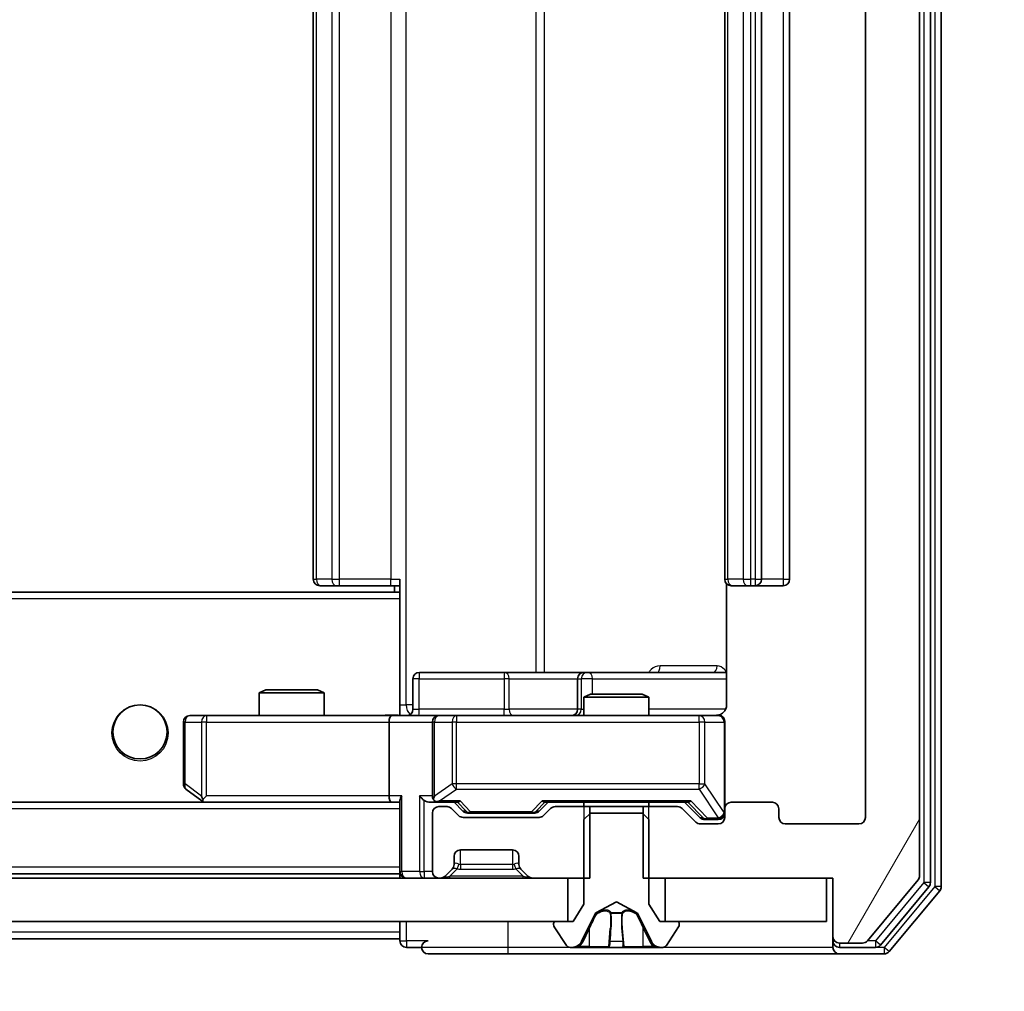
# Model space of a CAD drawing. Units: millimetres. Extents: x 0 to 10421, y 0 to 1967.
# Drawn here: x 3570 to 3615, y 1456 to 1501 of the extents above; entities that cross this region are included whole.
import ezdxf

# ---------------------------------------------------------------- set-up
doc = ezdxf.new("R2010")
doc.units = ezdxf.units.MM
doc.header["$LTSCALE"] = 2.5
doc.layers.get('Defpoints').update_dxf_attribs({"lineweight": 25})
for name, color, linetype, lineweight in [('Dimension (ISO)', 7, 'Continuous', 18), ('Dimension (ISO) @ 1', 7, 'Continuous', 18), ('Hatch (ISO)', 1, 'Continuous', 18), ('Visible (ISO)', 7, 'Continuous', 35), ('Visible Narrow (ISO)', 7, 'Continuous', 25)]:
    doc.layers.add(name, color=color, linetype=linetype, lineweight=lineweight)
doc.styles.add('Note Text (TK)', font='MS PGothic.ttf')
doc.dimstyles.new('Default - Method 1b (TK)', dxfattribs={"dimscale": 2.5, "dimtxt": 2.5, "dimasz": 2.5, "dimexe": 1, "dimexo": 1.5, "dimgap": 1, "dimtad": 1, "dimrnd": 1e-08, "dimdsep": 46, "dimtxsty": 'Note Text (TK)', "dimcen": 0.09, "dimdle": 5, "dimclrd": 100, "dimclre": 100, "dimclrt": 7, "dimadec": 1, "dimazin": 1, "dimtfac": 1, "dimtmove": 0, "dimatfit": 3, "dimfxl": 1, "dimtolj": 1, "dimlwd": -1, "dimlwe": -1, "dimarcsym": 0})

# ---------------------------------------------------------------- blocks, each defined once
blk = doc.blocks.new('*D38')
at = {"layer": 'Defpoints', "color": 0}
for p in [(3185.717, 1463.878), (3608.717, 1463.878), (3608.717, 1379.778)]:
    blk.add_point(p, dxfattribs=at)
at = {"layer": 'Dimension (ISO)', "color": 100}
for p, q in [((3185.717, 1453.378), (3185.717, 1372.778)), ((3608.717, 1453.378), (3608.717, 1372.778)), ((3203.217, 1379.778), (3591.217, 1379.778))]:
    blk.add_line(p, q, dxfattribs=at)
for points in [[(3203.217, 1382.695), (3203.217, 1376.862), (3185.717, 1379.778)], [(3591.217, 1382.695), (3591.217, 1376.862), (3608.717, 1379.778)]]:
    blk.add_solid(points, dxfattribs=at)
at = {"layer": 'Dimension (ISO)', "color": 7, "insert": (3379.22, 1395.528), "char_height": 17.5, "attachment_point": 4, "style": 'Note Text (TK)'}
blk.add_mtext('\\A1;423', dxfattribs=at)
blk = doc.blocks.new('*D32')
at = {"layer": 'Defpoints', "color": 0}
for p in [(3607.217, 1542.078), (3607.217, 1461.078), (3691.217, 1461.078)]:
    blk.add_point(p, dxfattribs=at)
at = {"layer": 'Dimension (ISO)', "color": 100}
for p, q in [((3617.717, 1542.078), (3698.217, 1542.078)), ((3691.217, 1524.578), (3691.217, 1478.578)), ((3617.717, 1461.078), (3698.217, 1461.078))]:
    blk.add_line(p, q, dxfattribs=at)
for points in [[(3688.3, 1524.578), (3694.134, 1524.578), (3691.217, 1542.078)], [(3688.3, 1478.578), (3694.134, 1478.578), (3691.217, 1461.078)]]:
    blk.add_solid(points, dxfattribs=at)
at = {"layer": 'Dimension (ISO)', "color": 7, "insert": (3675.467, 1491.834), "char_height": 17.5, "attachment_point": 4, "rotation": 90, "style": 'Note Text (TK)'}
blk.add_mtext('\\A1;81', dxfattribs=at)

msp = doc.modelspace()

# ---------------------------------------------------------------- hatches: boundary and pattern name
at = {"layer": 'Hatch (ISO)'}
h = msp.add_hatch(dxfattribs=at)
h.set_pattern_fill('ANSI31', color=256, scale=177.8, angle=14.99998, style=0)
h.set_pattern_definition([(60, (886, -56), (-19.24741, 11.1125), [])])
edge = h.paths.add_edge_path()
edge.add_line((3598.4465, 1542.0783), (3598.4465, 1538.7783))
edge.add_line((3598.4465, 1538.7783), (3600.0427, 1538.7783))
edge.add_ellipse((3600.0427, 1539.0783), major_axis=(0.3, 0), ratio=1, start_angle=270, end_angle=315)
edge.add_line((3600.2549, 1538.8662), (3600.8791, 1539.4904))
edge.add_ellipse((3601.0913, 1539.2783), major_axis=(0.2121, 0.2121), ratio=1, start_angle=45, end_angle=90, ccw=False)
edge.add_line((3601.0913, 1539.5783), (3601.917, 1539.5783))
edge.add_ellipse((3601.917, 1539.2783), major_axis=(0.3, 0), ratio=1, start_angle=0, end_angle=90, ccw=False)
edge.add_line((3602.217, 1539.2783), (3602.217, 1538.8783))
edge.add_ellipse((3602.517, 1538.8783), major_axis=(0, -0.3), ratio=1, start_angle=270, end_angle=360)
edge.add_line((3602.517, 1538.5783), (3604.417, 1538.5783))
edge.add_ellipse((3604.417, 1538.8783), major_axis=(0.3, 0), ratio=1, start_angle=270, end_angle=360)
edge.add_line((3604.717, 1538.8783), (3604.717, 1539.2783))
edge.add_ellipse((3605.017, 1539.2783), major_axis=(0, 0.3), ratio=1, start_angle=0, end_angle=90, ccw=False)
edge.add_line((3605.017, 1539.5783), (3608.417, 1539.5783))
edge.add_ellipse((3608.417, 1539.2783), major_axis=(0.3, 0), ratio=1, start_angle=0, end_angle=90, ccw=False)
edge.add_line((3608.717, 1539.2783), (3608.717, 1463.8783))
edge.add_ellipse((3608.417, 1463.8783), major_axis=(0, -0.3), ratio=1, start_angle=0, end_angle=90, ccw=False)
edge.add_line((3608.417, 1463.5783), (3605.017, 1463.5783))
edge.add_ellipse((3605.017, 1463.8783), major_axis=(-0.3, 0), ratio=1, start_angle=0, end_angle=90, ccw=False)
edge.add_line((3604.717, 1463.8783), (3604.717, 1464.2783))
edge.add_ellipse((3604.417, 1464.2783), major_axis=(0, 0.3), ratio=1, start_angle=270, end_angle=360)
edge.add_line((3604.417, 1464.5783), (3602.517, 1464.5783))
edge.add_ellipse((3602.517, 1464.2783), major_axis=(-0.3, 0), ratio=1, start_angle=270, end_angle=360)
edge.add_line((3602.217, 1464.2783), (3602.217, 1463.8783))
edge.add_ellipse((3601.917, 1463.8783), major_axis=(0, -0.3), ratio=1, start_angle=0, end_angle=90, ccw=False)
edge.add_line((3601.917, 1463.5783), (3601.0913, 1463.5783))
edge.add_ellipse((3601.0913, 1463.8783), major_axis=(-0.3, 0), ratio=1, start_angle=45, end_angle=90, ccw=False)
edge.add_line((3600.8791, 1463.6662), (3600.2549, 1464.2904))
edge.add_ellipse((3600.0427, 1464.0783), major_axis=(-0.2121, 0.2121), ratio=1, start_angle=270, end_angle=315)
edge.add_line((3600.0427, 1464.3783), (3598.4465, 1464.3783))
edge.add_line((3598.4465, 1464.3783), (3598.4465, 1461.0783))
edge.add_line((3598.4465, 1461.0783), (3607.217, 1461.0783))
edge.add_line((3607.217, 1461.0783), (3607.217, 1458.3783))
edge.add_ellipse((3607.517, 1458.3783), major_axis=(0, -0.3), ratio=1, start_angle=270, end_angle=360)
edge.add_line((3607.517, 1458.0783), (3608.5765, 1458.0783))
edge.add_ellipse((3608.5765, 1458.3783), major_axis=(0.3, 0), ratio=1, start_angle=270, end_angle=320.19443)
edge.add_line((3608.8069, 1458.1862), (3611.1475, 1460.9948))
edge.add_ellipse((3610.917, 1461.1869), major_axis=(0.1921, 0.2305), ratio=1, start_angle=270, end_angle=309.80557)
edge.add_line((3611.217, 1461.1869), (3611.217, 1541.9697))
edge.add_ellipse((3610.917, 1541.9697), major_axis=(0, 0.3), ratio=1, start_angle=270, end_angle=309.80557)
edge.add_line((3611.1475, 1542.1617), (3608.8069, 1544.9703))
edge.add_ellipse((3608.5765, 1544.7783), major_axis=(-0.1921, 0.2305), ratio=1, start_angle=270, end_angle=320.19443)
edge.add_line((3608.5765, 1545.0783), (3607.517, 1545.0783))
edge.add_ellipse((3607.517, 1544.7783), major_axis=(-0.3, 0), ratio=1, start_angle=270, end_angle=360)
edge.add_line((3607.217, 1544.7783), (3607.217, 1542.0783))
edge.add_line((3607.217, 1542.0783), (3598.4465, 1542.0783))
h = msp.add_hatch(dxfattribs=at)
h.set_pattern_fill('ANSI31', color=256, scale=177.8, style=0)
h.set_pattern_definition([(45, (886, -56), (-15.71545, 15.71545), [])])
h.paths.add_polyline_path([(3594.967, 1459.0783), (3594.967, 1461.0783), (3199.467, 1461.0783), (3199.467, 1459.0783)])

# ---------------------------------------------------------------- linework, layer by layer
at = {"layer": 'Visible (ISO)'}
for p, q in [((3612.217, 1460.6869), (3612.217, 1542.4697)), ((3611.217, 1461.1869), (3611.217, 1541.9697)), ((3611.717, 1460.8679), (3611.717, 1542.2886)), ((3608.717, 1539.2783), (3608.717, 1463.8783)), ((3583.217, 1528.2783), (3583.217, 1474.8783)), ((3602.217, 1528.2783), (3602.217, 1474.8783)), ((3603.917, 1474.8783), (3603.917, 1528.2783)), ((3605.217, 1474.8783), (3605.217, 1528.2783)), ((3587.217, 1474.1924), (3587.217, 1474.8783)), ((3602.3068, 1474.6642), (3602.3068, 1469.0783)), ((3587.217, 1474.2783), (3207.217, 1474.2783)), ((3583.5756, 1474.5783), (3583.517, 1474.5783)), ((3583.5756, 1474.5783), (3584.2827, 1474.5783)), ((3584.4241, 1474.5783), (3584.2827, 1474.5783)), ((3584.4241, 1474.5783), (3586.8028, 1474.5783)), ((3587.217, 1474.5783), (3586.8028, 1474.5783)), ((3586.967, 1474.5783), (3586.967, 1474.2783)), ((3587.217, 1473.9783), (3587.217, 1474.1924)), ((3602.5756, 1474.5783), (3602.517, 1474.5783)), ((3602.5756, 1474.5783), (3603.2827, 1474.5783)), ((3603.4241, 1474.5783), (3603.2827, 1474.5783)), ((3603.4241, 1474.5783), (3603.617, 1474.5783)), ((3603.617, 1474.5783), (3604.917, 1474.5783)), ((3587.217, 1473.9783), (3587.217, 1468.8033)), ((3592.0479, 1470.5783), (3588.1183, 1470.5783)), ((3595.7225, 1470.5783), (3592.0479, 1470.5783)), ((3595.894, 1470.5783), (3595.7225, 1470.5783)), ((3602.3068, 1470.5783), (3595.894, 1470.5783)), ((3587.8183, 1468.8783), (3587.8183, 1470.2783)), ((3595.4225, 1470.2783), (3595.4225, 1468.8783)), ((3581.0237, 1469.7783), (3580.717, 1469.6249)), ((3583.717, 1469.6249), (3580.717, 1469.6249)), ((3580.717, 1468.5783), (3580.717, 1469.6249)), ((3581.0237, 1469.7783), (3583.4103, 1469.7783)), ((3583.4103, 1469.7783), (3583.717, 1469.6249)), ((3583.717, 1468.5783), (3583.717, 1469.6249)), ((3596.0237, 1469.5783), (3595.717, 1469.4249)), ((3598.717, 1469.4249), (3595.717, 1469.4249)), ((3595.717, 1468.5783), (3595.717, 1469.4249)), ((3596.0237, 1469.5783), (3598.4103, 1469.5783)), ((3598.4103, 1469.5783), (3598.717, 1469.4249)), ((3598.717, 1468.5783), (3598.717, 1469.4249)), ((3587.217, 1468.8037), (3587.217, 1468.586)), ((3577.217, 1468.2783), (3577.217, 1465.4283)), ((3578.2804, 1468.5783), (3577.517, 1468.5783)), ((3586.8413, 1468.5783), (3578.2804, 1468.5783)), ((3586.717, 1468.2783), (3586.717, 1464.8783)), ((3586.8413, 1468.5783), (3589.017, 1468.5783)), ((3588.717, 1468.2783), (3588.717, 1464.8783)), ((3589.8352, 1468.5783), (3589.017, 1468.5783)), ((3601.0316, 1468.5783), (3589.8352, 1468.5783)), ((3601.917, 1468.5783), (3601.0316, 1468.5783)), ((3602.217, 1464.2783), (3602.217, 1468.2783)), ((3577.337, 1465.1883), (3578.0703, 1464.6383)), ((3578.0703, 1464.6383), (3578.1503, 1464.5783)), ((3578.2804, 1464.8783), (3578.1248, 1464.7227)), ((3587.217, 1464.6662), (3587.217, 1461.3783)), ((3586.8413, 1464.5783), (3207.5927, 1464.5783)), ((3578.2503, 1464.5783), (3586.8413, 1464.5783)), ((3586.8413, 1464.5783), (3587.217, 1464.5783)), ((3588.6413, 1464.5783), (3589.017, 1464.5783)), ((3589.017, 1464.5783), (3589.8931, 1464.5783)), ((3589.3927, 1464.3783), (3589.017, 1464.3783)), ((3589.9291, 1463.9662), (3589.6049, 1464.2904)), ((3590.1291, 1464.1662), (3589.717, 1464.5783)), ((3593.6549, 1464.1662), (3594.067, 1464.5783)), ((3594.1791, 1464.2904), (3593.8549, 1463.9662)), ((3593.8909, 1464.5783), (3600.5431, 1464.5783)), ((3595.9875, 1464.3783), (3594.3913, 1464.3783)), ((3595.717, 1464.3783), (3595.717, 1464.5783)), ((3595.9875, 1461.0783), (3595.9875, 1464.3783)), ((3595.9875, 1464.3783), (3598.4465, 1464.3783)), ((3600.0427, 1464.3783), (3598.4465, 1464.3783)), ((3598.4465, 1464.3783), (3598.4465, 1461.0783)), ((3598.717, 1464.3783), (3598.717, 1464.5783)), ((3600.8791, 1463.6662), (3600.2549, 1464.2904)), ((3600.367, 1464.5783), (3601.0791, 1463.8662)), ((3602.217, 1464.2783), (3602.217, 1463.8783)), ((3604.417, 1464.5783), (3602.517, 1464.5783)), ((3604.717, 1463.8783), (3604.717, 1464.2783)), ((3588.717, 1464.0783), (3588.717, 1461.3783)), ((3593.6427, 1463.8783), (3590.1413, 1463.8783)), ((3590.3413, 1464.0783), (3590.4847, 1464.0783)), ((3590.4847, 1464.0783), (3593.2993, 1464.0783)), ((3593.2993, 1464.0783), (3593.4427, 1464.0783)), ((3596.017, 1464.0783), (3595.717, 1463.7783)), ((3595.717, 1463.7783), (3595.717, 1459.8783)), ((3598.417, 1464.0783), (3596.017, 1464.0783)), ((3598.717, 1463.7783), (3598.417, 1464.0783)), ((3598.717, 1459.8783), (3598.717, 1463.7783)), ((3601.2913, 1463.7783), (3601.4278, 1463.7783)), ((3601.4278, 1463.7783), (3601.917, 1463.7783)), ((3601.917, 1463.5783), (3601.0913, 1463.5783)), ((3608.417, 1463.5783), (3605.017, 1463.5783)), ((3590.017, 1462.3783), (3592.417, 1462.3783)), ((3589.717, 1461.7025), (3589.717, 1462.0783)), ((3592.717, 1462.0783), (3592.717, 1461.7025)), ((3589.3049, 1461.1662), (3589.6291, 1461.4904)), ((3589.6291, 1461.4904), (3589.6496, 1461.5109)), ((3592.7844, 1461.5109), (3592.8049, 1461.4904)), ((3592.8049, 1461.4904), (3593.1291, 1461.1662)), ((3594.967, 1461.0783), (3199.467, 1461.0783)), ((3587.217, 1461.2783), (3207.217, 1461.2783)), ((3587.217, 1461.2783), (3587.217, 1461.3783)), ((3587.217, 1461.2783), (3587.217, 1461.0783)), ((3589.017, 1461.0783), (3589.0927, 1461.0783)), ((3593.3413, 1461.0783), (3595.9875, 1461.0783)), ((3594.967, 1459.0783), (3594.967, 1461.0783)), ((3598.4465, 1461.0783), (3607.217, 1461.0783)), ((3606.917, 1461.0783), (3599.467, 1461.0783)), ((3599.467, 1461.0783), (3599.467, 1459.0783)), ((3606.917, 1459.0783), (3606.917, 1461.0783)), ((3607.217, 1461.0783), (3607.217, 1458.3783)), ((3608.8069, 1458.1862), (3611.1475, 1460.9948)), ((3609.4061, 1457.9862), (3611.6475, 1460.6759)), ((3609.8069, 1457.6862), (3612.1475, 1460.4948)), ((3595.717, 1459.8783), (3595.217, 1459.0783)), ((3596.2695, 1459.4745), (3597.217, 1459.9783)), ((3597.217, 1459.9783), (3598.1645, 1459.4745)), ((3599.217, 1459.0783), (3598.717, 1459.8783)), ((3595.6048, 1458.156), (3596.2482, 1459.4526)), ((3598.1858, 1459.4526), (3598.8292, 1458.156)), ((3199.467, 1459.0783), (3594.967, 1459.0783)), ((3587.217, 1459.0783), (3587.217, 1458.5783)), ((3594.317, 1458.9783), (3594.317, 1458.9376)), ((3594.3493, 1458.8286), (3594.9078, 1457.9693)), ((3595.217, 1459.0783), (3594.417, 1459.0783)), ((3600.017, 1459.0783), (3599.217, 1459.0783)), ((3599.467, 1459.0783), (3606.917, 1459.0783)), ((3599.5261, 1457.9693), (3600.0847, 1458.8286)), ((3600.117, 1458.9376), (3600.117, 1458.9783)), ((3587.217, 1458.2783), (3399.727, 1458.2783)), ((3587.217, 1458.2783), (3587.217, 1458.5783)), ((3587.217, 1458.2783), (3587.217, 1458.1783)), ((3607.217, 1458.3783), (3607.217, 1458.1783)), ((3587.517, 1457.8783), (3588.217, 1457.8783)), ((3595.0755, 1457.8783), (3595.1569, 1457.8783)), ((3595.1569, 1457.8783), (3595.1943, 1457.8783)), ((3595.1943, 1457.8783), (3595.9738, 1457.8783)), ((3596.8129, 1457.8783), (3595.9738, 1457.8783)), ((3596.8129, 1457.8783), (3596.8265, 1457.8783)), ((3596.8265, 1457.8783), (3597.6074, 1457.8783)), ((3597.6074, 1457.8783), (3597.621, 1457.8783)), ((3598.4602, 1457.8783), (3597.621, 1457.8783)), ((3598.4602, 1457.8783), (3599.2397, 1457.8783)), ((3599.2397, 1457.8783), (3599.2771, 1457.8783)), ((3599.2771, 1457.8783), (3599.3585, 1457.8783)), ((3607.217, 1457.8783), (3607.217, 1458.1783)), ((3607.517, 1458.0783), (3608.5765, 1458.0783)), ((3607.517, 1457.8783), (3609.1756, 1457.8783)), ((3588.517, 1457.5783), (3592.217, 1457.5783)), ((3592.217, 1457.5783), (3607.517, 1457.5783)), ((3607.517, 1457.5783), (3609.5765, 1457.5783))]:
    msp.add_line(p, q, dxfattribs=at)
msp.add_circle((3575.217, 1467.8283), 1.25, dxfattribs=at)
for centre, radius, start, end in [((3583.517, 1474.8783), 0.3, 180, 270), ((3602.517, 1474.8783), 0.3, 180, 270), ((3603.617, 1474.8783), 0.3, 270, 0), ((3604.917, 1474.8783), 0.3, 270, 0), ((3588.1183, 1470.2783), 0.3, 90, 180), ((3595.7225, 1470.2783), 0.3, 90, 180), ((3587.5183, 1468.8783), 0.3, 270, 0), ((3595.1225, 1468.8783), 0.3, 270, 0), ((3577.517, 1468.2783), 0.3, 90, 180), ((3589.017, 1468.2783), 0.3, 90, 180), ((3601.717, 1469.0783), 0.5, 270, 284.47552), ((3601.917, 1468.2783), 0.3, 0, 90), ((3577.517, 1465.4283), 0.3, 180, 233.1301), ((3578.2503, 1464.8783), 0.3, 233.1301, 246.56202), ((3578.2503, 1464.8783), 0.3, 246.56202, 270), ((3589.017, 1464.8783), 0.3, 180, 211.24445), ((3589.017, 1464.8783), 0.3, 246.56202, 270), ((3589.017, 1464.0783), 0.3, 90, 180), ((3589.3927, 1464.0783), 0.3, 45, 90), ((3594.3913, 1464.0783), 0.3, 90, 135), ((3600.0427, 1464.0783), 0.3, 45, 90), ((3602.517, 1464.2783), 0.3, 90, 180), ((3604.417, 1464.2783), 0.3, 0, 90), ((3590.1413, 1464.1783), 0.3, 225, 270), ((3593.6427, 1464.1783), 0.3, 270, 315), ((3601.917, 1464.0783), 0.3, 270, 0), ((3601.917, 1463.8783), 0.3, 270, 0), ((3605.017, 1463.8783), 0.3, 180, 270), ((3608.417, 1463.8783), 0.3, 270, 0), ((3601.0913, 1463.8783), 0.3, 225, 270), ((3590.017, 1462.0783), 0.3, 90, 180), ((3592.417, 1462.0783), 0.3, 0, 90), ((3589.417, 1461.7025), 0.3, 315, 0), ((3593.017, 1461.7025), 0.3, 180, 225), ((3587.517, 1461.3783), 0.3, 180, 270), ((3589.017, 1461.3783), 0.3, 180, 270), ((3589.0927, 1461.3783), 0.3, 270, 315), ((3593.3413, 1461.3783), 0.3, 225, 270), ((3610.917, 1461.1869), 0.3, 320.19443, 0), ((3611.417, 1460.8679), 0.3, 320.19443, 0), ((3611.917, 1460.6869), 0.3, 320.19443, 0), ((3596.293, 1459.4304), 0.05, 118, 153.6083), ((3598.141, 1459.4304), 0.05, 26.3917, 62), ((3594.417, 1458.9783), 0.1, 90, 180), ((3594.517, 1458.9376), 0.2, 180, 213.02387), ((3600.017, 1458.9783), 0.1, 0, 90), ((3599.917, 1458.9376), 0.2, 326.97613, 0), ((3607.517, 1458.3783), 0.3, 180, 270), ((3587.517, 1458.1783), 0.3, 180, 270), ((3588.517, 1457.8783), 0.3, 90, 180), ((3588.517, 1457.8783), 0.3, 180, 270), ((3595.0755, 1458.0783), 0.2, 213.02387, 270), ((3595.1569, 1458.3783), 0.5, 270, 333.6083), ((3599.2771, 1458.3783), 0.5, 206.3917, 270), ((3599.3585, 1458.0783), 0.2, 270, 326.97613), ((3607.517, 1458.1783), 0.3, 180, 270), ((3607.517, 1457.8783), 0.3, 180, 270), ((3608.5765, 1458.3783), 0.3, 270, 320.19443), ((3609.1756, 1458.1783), 0.3, 270, 320.19443), ((3609.5765, 1457.8783), 0.3, 270, 320.19443)]:
    msp.add_arc(centre, radius, start, end, dxfattribs=at)
for centre, major_axis, ratio, start_param, end_param in [((3586.8413, 1468.2783), (0, -0.3), 0.4142136, 3.1415927, 4.712389), ((3578.2804, 1464.8557), (0.2411, -0.4823), 0.3700244, 4.5294454, 4.8041722), ((3586.8413, 1464.8783), (0, -0.3), 0.4142136, 4.712389, 6.2831853), ((3587.517, 1464.8783), (-0.2772, -0.2772), 0.4142136, 5.1050881, 5.8904862), ((3588.3413, 1464.8783), (-0.2772, 0.2772), 0.4142136, 1.1780972, 1.9634954), ((3588.6413, 1464.8783), (-0.4243, 0), 0.7071068, 0.7853982, 1.5707963), ((3589.017, 1464.8557), (-0.2515, -0.483), 0.3384375, 4.8868428, 5.1615697), ((3589.0492, 1464.8783), (-0.6487, -0.2044), 0.3384375, 1.230115, 1.4645462), ((3589.9962, 1464.8783), (0.1246, 0.2958), 0.4004104, 3.3086173, 3.9521184), ((3593.7878, 1464.8783), (-0.1246, 0.2958), 0.4004104, 2.3310669, 2.974568), ((3600.6462, 1464.8783), (0.1246, 0.2958), 0.4004104, 3.3086173, 3.9521184), ((3590.3413, 1464.3783), (-0.3, 0), 0.9998508, 0.7853235, 1.5707963), ((3593.4427, 1464.3783), (0.3, 0), 0.9998508, 4.712389, 5.4978618), ((3601.2913, 1464.0783), (-0.3, 0), 0.9998508, 0.7853235, 1.5707963)]:
    msp.add_ellipse(centre, major_axis=major_axis, ratio=ratio, start_param=start_param, end_param=end_param, dxfattribs=at)
for points, knots in [([(3602.3068, 1469.0783), (3602.3068, 1469.018), (3602.2916, 1468.9474), (3602.2422, 1468.8343), (3602.1982, 1468.7726), (3602.1053, 1468.6839), (3602.0393, 1468.6418), (3601.9654, 1468.6122), (3601.9512, 1468.6073), (3601.9366, 1468.6029)], [0.151444025, 0.151444025, 0.151444025, 0.151444025, 0.169518324, 0.169518324, 0.188462119, 0.188462119, 0.208033743, 0.208033743, 0.212355635, 0.212355635, 0.212355635, 0.212355635]), ([(3586.0544, 1468.5783), (3586.2148, 1468.5783), (3586.375, 1468.5906), (3586.7623, 1468.6069), (3586.99, 1468.6018), (3587.217, 1468.5901)], [0, 0, 0, 0, 0.04811296, 0.04811296, 0.11629634, 0.11629634, 0.11629634, 0.11629634]), ([(3601.842, 1468.5941), (3601.871, 1468.6017), (3601.9015, 1468.6046), (3601.9622, 1468.6014), (3601.9931, 1468.595), (3602.0528, 1468.5729), (3602.0823, 1468.5562), (3602.1318, 1468.5153), (3602.1528, 1468.4912), (3602.1865, 1468.438), (3602.1995, 1468.4083), (3602.2116, 1468.362), (3602.2144, 1468.3459), (3602.2162, 1468.3258), (3602.2165, 1468.322), (3602.2168, 1468.3151), (3602.2169, 1468.3122), (3602.217, 1468.3085), (3602.217, 1468.3077), (3602.217, 1468.3068), (3602.217, 1468.3066), (3602.217, 1468.3063), (3602.217, 1468.3062), (3602.217, 1468.3058), (3602.217, 1468.3056), (3602.217, 1468.305), (3602.217, 1468.305), (3602.217, 1468.3048), (3602.217, 1468.3048), (3602.217, 1468.3047), (3602.217, 1468.3046), (3602.217, 1468.3045), (3602.217, 1468.3044), (3602.217, 1468.3037), (3602.217, 1468.3027), (3602.217, 1468.2974), (3602.217, 1468.2895), (3602.217, 1468.2808), (3602.217, 1468.2783), (3602.217, 1468.2783)], [0.00000522, 0.00000522, 0.00000522, 0.00000522, 0.00898645, 0.00898645, 0.01823555, 0.01823555, 0.02811062, 0.02811062, 0.03748361, 0.03748361, 0.04698884, 0.04698884, 0.05185687, 0.05185687, 0.05302621, 0.05302621, 0.05390342, 0.05390342, 0.05414737, 0.05414737, 0.05420306, 0.05420306, 0.05425891, 0.05425891, 0.05437234, 0.05437234, 0.05482548, 0.05482548, 0.05526929, 0.05526929, 0.05660054, 0.05660054, 0.06059413, 0.06059413, 0.07257552, 0.07257552, 0.108522, 0.108522, 0.1292205, 0.1292205, 0.1292205, 0.1292205]), ([(3578.131, 1464.603), (3578.1299, 1464.6058), (3578.1289, 1464.6086), (3578.124, 1464.6254), (3578.1212, 1464.6469), (3578.1211, 1464.6839), (3578.1224, 1464.7035), (3578.1248, 1464.7227)], [0.250886757, 0.250886757, 0.250886757, 0.250886757, 0.252877969, 0.252877969, 0.261958418, 0.261958418, 0.268388032, 0.268388032, 0.268388032, 0.268388032]), ([(3588.8977, 1464.603), (3588.8921, 1464.6054), (3588.8866, 1464.608), (3588.8527, 1464.6252), (3588.8265, 1464.6446), (3588.7892, 1464.6818), (3588.7728, 1464.7027), (3588.7605, 1464.7227)], [0.381031219, 0.381031219, 0.381031219, 0.381031219, 0.382741903, 0.382741903, 0.391761654, 0.391761654, 0.398553638, 0.398553638, 0.398553638, 0.398553638]), ([(3595.4583, 1457.9613), (3595.3769, 1457.908), (3595.2857, 1457.8787), (3595.1961, 1457.8783), (3595.1952, 1457.8783), (3595.1943, 1457.8783)], [0, 0, 0, 0, 0.032055974, 0.032055974, 0.032394303, 0.032394303, 0.032394303, 0.032394303]), ([(3595.1943, 1457.8783), (3595.1953, 1457.8783), (3595.1963, 1457.8783), (3595.2067, 1457.8783), (3595.2162, 1457.8785), (3595.2256, 1457.8788)], [-0.0323943032, -0.0323943032, -0.0323943032, -0.0323943032, -0.0320559737, -0.0320559737, -0.0289727583, -0.0289727583, -0.0289727583, -0.0289727583]), ([(3596.8276, 1457.8783), (3596.8275, 1457.8783), (3596.8273, 1457.8783), (3596.827, 1457.8783), (3596.8268, 1457.8783), (3596.8265, 1457.8783)], [-0.00023059908, -0.00023059908, -0.00023059908, -0.00023059908, 0, 0, 0.00033832945, 0.00033832945, 0.00033832945, 0.00033832945]), ([(3596.8276, 1457.8783), (3596.8277, 1457.8783), (3596.8278, 1457.8783), (3596.8281, 1457.8783), (3596.8285, 1457.8783), (3596.8288, 1457.8783)], [-0.00005424966, -0.00005424966, -0.00005424966, -0.00005424966, 0, 0, 0.00024151791, 0.00024151791, 0.00024151791, 0.00024151791]), ([(3597.5175, 1457.9613), (3597.5196, 1457.908), (3597.5656, 1457.8787), (3597.6066, 1457.8783), (3597.607, 1457.8783), (3597.6074, 1457.8783)], [0, 0, 0, 0, 0.032055974, 0.032055974, 0.032394303, 0.032394303, 0.032394303, 0.032394303]), ([(3597.6074, 1457.8783), (3597.6072, 1457.8783), (3597.607, 1457.8783), (3597.6048, 1457.8783), (3597.6029, 1457.8785), (3597.6009, 1457.8788)], [-0.0323943032, -0.0323943032, -0.0323943032, -0.0323943032, -0.0320559737, -0.0320559737, -0.0289727583, -0.0289727583, -0.0289727583, -0.0289727583]), ([(3599.2345, 1457.8783), (3599.2352, 1457.8783), (3599.2359, 1457.8783), (3599.2377, 1457.8783), (3599.2387, 1457.8783), (3599.2397, 1457.8783)], [-0.00023059908, -0.00023059908, -0.00023059908, -0.00023059908, 0, 0, 0.00033832945, 0.00033832945, 0.00033832945, 0.00033832945]), ([(3599.2397, 1457.8783), (3599.2388, 1457.8783), (3599.2378, 1457.8783), (3599.2362, 1457.8783), (3599.2356, 1457.8783), (3599.2349, 1457.8783)], [-0.00033832945, -0.00033832945, -0.00033832945, -0.00033832945, 0, 0, 0.00024151791, 0.00024151791, 0.00024151791, 0.00024151791])]:
    msp.add_open_spline(points, degree=3, knots=knots, dxfattribs=at)
for points in [[(3595.2256, 1457.8788), (3595.3141, 1457.8817), (3595.404, 1457.8974), (3595.4846, 1457.9239)], [(3597.6009, 1457.8788), (3597.5823, 1457.8817), (3597.5636, 1457.8974), (3597.5627, 1457.9239)]]:
    msp.add_open_spline(points, degree=3, dxfattribs=at)
at = {"layer": 'Visible Narrow (ISO)'}
for p, q in [((3611.917, 1542.4697), (3611.917, 1460.6869)), ((3611.417, 1542.2886), (3611.417, 1460.8679)), ((3587.5099, 1469.0783), (3587.5099, 1534.0783)), ((3593.4879, 1532.5783), (3593.4879, 1470.5783)), ((3593.8922, 1470.5783), (3593.8922, 1532.5783)), ((3583.3634, 1474.8783), (3583.3634, 1528.2783)), ((3584.0705, 1528.2783), (3584.0705, 1474.8783)), ((3584.4241, 1474.8783), (3584.4241, 1528.2783)), ((3586.8028, 1528.2783), (3586.8028, 1474.8783)), ((3602.3634, 1474.8783), (3602.3634, 1528.2783)), ((3603.0705, 1528.2783), (3603.0705, 1474.8783)), ((3603.4241, 1474.8783), (3603.4241, 1528.2783)), ((3603.617, 1528.2783), (3603.617, 1474.8783)), ((3604.917, 1528.2783), (3604.917, 1474.8783)), ((3583.217, 1474.8783), (3583.3634, 1474.8783)), ((3584.0705, 1474.8783), (3583.3634, 1474.8783)), ((3584.0705, 1474.8783), (3584.4241, 1474.8783)), ((3584.4241, 1474.5783), (3584.4241, 1474.8783)), ((3586.8028, 1474.8783), (3584.4241, 1474.8783)), ((3586.8028, 1474.5783), (3586.8028, 1474.8783)), ((3586.8028, 1474.8783), (3587.217, 1474.8783)), ((3602.217, 1474.8783), (3602.3634, 1474.8783)), ((3603.0705, 1474.8783), (3602.3634, 1474.8783)), ((3603.0705, 1474.8783), (3603.4241, 1474.8783)), ((3603.617, 1474.8783), (3603.4241, 1474.8783)), ((3603.4241, 1474.5783), (3603.4241, 1474.8783)), ((3603.617, 1474.8783), (3603.617, 1474.5783)), ((3603.617, 1474.8783), (3603.917, 1474.8783)), ((3604.917, 1474.8783), (3603.917, 1474.8783)), ((3604.917, 1474.8783), (3604.917, 1474.5783)), ((3604.917, 1474.8783), (3605.217, 1474.8783)), ((3587.217, 1473.9783), (3207.217, 1473.9783)), ((3601.8619, 1470.8783), (3599.2318, 1470.8783)), ((3588.1052, 1470.2783), (3587.8183, 1470.2783)), ((3588.1052, 1468.8783), (3588.1052, 1470.2783)), ((3588.1052, 1470.2783), (3592.0349, 1470.2783)), ((3592.2601, 1470.2783), (3592.0349, 1470.2783)), ((3592.0349, 1470.2783), (3592.0349, 1468.8783)), ((3592.2601, 1470.2783), (3595.4225, 1470.2783)), ((3592.2601, 1468.8783), (3592.2601, 1470.2783)), ((3595.4228, 1470.2783), (3595.4225, 1470.2783)), ((3595.4228, 1470.2783), (3595.5943, 1470.2783)), ((3595.4228, 1468.8783), (3595.4228, 1470.2783)), ((3596.1062, 1470.2783), (3595.5943, 1470.2783)), ((3595.5943, 1470.2783), (3595.5943, 1468.8783)), ((3596.1062, 1469.5783), (3596.1062, 1470.2783)), ((3596.1062, 1470.2783), (3602.3068, 1470.2783)), ((3587.217, 1469.0783), (3587.5099, 1469.0783)), ((3587.8183, 1469.0783), (3587.5099, 1469.0783)), ((3587.8183, 1468.8783), (3588.1052, 1468.8783)), ((3592.0349, 1468.8783), (3588.1052, 1468.8783)), ((3592.0349, 1468.8783), (3592.2601, 1468.8783)), ((3595.4225, 1468.8783), (3592.2601, 1468.8783)), ((3595.4225, 1468.8783), (3595.4228, 1468.8783)), ((3595.5943, 1468.8783), (3595.4228, 1468.8783)), ((3595.5943, 1468.8783), (3595.717, 1468.8783)), ((3602.2611, 1468.8783), (3598.717, 1468.8783)), ((3577.2976, 1468.2783), (3577.217, 1468.2783)), ((3577.2976, 1465.4283), (3577.2976, 1468.2783)), ((3577.2976, 1468.2783), (3578.061, 1468.2783)), ((3578.2804, 1468.2783), (3578.061, 1468.2783)), ((3578.061, 1468.2783), (3578.061, 1464.8557)), ((3578.2804, 1468.5783), (3578.2804, 1468.2783)), ((3578.2804, 1468.2783), (3586.717, 1468.2783)), ((3578.2804, 1464.8783), (3578.2804, 1468.2783)), ((3586.717, 1468.2783), (3588.717, 1468.2783)), ((3588.8123, 1468.2783), (3588.717, 1468.2783)), ((3588.8123, 1464.8557), (3588.8123, 1468.2783)), ((3588.8123, 1468.2783), (3589.6306, 1468.2783)), ((3589.8352, 1468.2783), (3589.6306, 1468.2783)), ((3589.6306, 1468.2783), (3589.6306, 1465.4283)), ((3589.8352, 1468.5783), (3589.8352, 1468.2783)), ((3589.8352, 1465.4283), (3589.8352, 1468.2783)), ((3589.8352, 1468.2783), (3601.0316, 1468.2783)), ((3601.0316, 1468.2783), (3601.0316, 1468.5783)), ((3601.2999, 1468.2783), (3601.0316, 1468.2783)), ((3601.0316, 1468.2783), (3601.0316, 1465.4283)), ((3601.2999, 1465.4283), (3601.2999, 1468.2783)), ((3601.2999, 1468.2783), (3602.1853, 1468.2783)), ((3602.217, 1468.2783), (3602.1853, 1468.2783)), ((3602.1853, 1468.2783), (3602.1853, 1464.1002)), ((3577.217, 1465.4283), (3577.2976, 1465.4283)), ((3578.061, 1464.8557), (3577.2976, 1465.4283)), ((3589.6306, 1465.4283), (3588.8123, 1464.8557)), ((3589.0492, 1464.6383), (3589.8352, 1465.1883)), ((3589.8352, 1465.4283), (3589.6306, 1465.4283)), ((3589.8352, 1465.1883), (3589.8352, 1465.4283)), ((3601.0316, 1465.4283), (3589.8352, 1465.4283)), ((3589.8352, 1465.1883), (3601.0316, 1465.1883)), ((3601.0316, 1465.1883), (3601.0316, 1465.4283)), ((3601.0316, 1465.4283), (3601.2999, 1465.4283)), ((3601.0316, 1465.1883), (3601.917, 1463.8602)), ((3602.1853, 1464.1002), (3601.2999, 1465.4283)), ((3586.717, 1464.8783), (3578.2804, 1464.8783)), ((3587.3049, 1464.8783), (3586.717, 1464.8783)), ((3587.3049, 1461.3783), (3587.3049, 1464.8783)), ((3588.1291, 1464.8783), (3588.1291, 1461.3783)), ((3588.717, 1464.8783), (3588.1291, 1464.8783)), ((3588.3413, 1461.3783), (3588.3413, 1464.6662)), ((3589.9962, 1464.6383), (3589.0492, 1464.6383)), ((3590.4847, 1464.1383), (3589.9962, 1464.6383)), ((3593.7878, 1464.6383), (3593.2993, 1464.1383)), ((3600.6462, 1464.6383), (3593.7878, 1464.6383)), ((3601.4278, 1463.8383), (3600.6462, 1464.6383)), ((3587.217, 1464.2783), (3207.217, 1464.2783)), ((3589.87, 1464.5783), (3590.2726, 1464.1662)), ((3590.2726, 1464.1662), (3590.1291, 1464.1662)), ((3593.5114, 1464.1662), (3593.914, 1464.5783)), ((3593.6549, 1464.1662), (3593.5114, 1464.1662)), ((3595.717, 1464.3783), (3595.717, 1461.0783)), ((3598.717, 1461.0783), (3598.717, 1464.3783)), ((3600.52, 1464.5783), (3601.2157, 1463.8662)), ((3590.4847, 1464.1383), (3590.4847, 1464.0783)), ((3593.2993, 1464.1383), (3590.4847, 1464.1383)), ((3593.2993, 1464.0783), (3593.2993, 1464.1383)), ((3601.2157, 1463.8662), (3601.0791, 1463.8662)), ((3601.4278, 1463.8383), (3601.4278, 1463.7783)), ((3601.917, 1463.8383), (3601.4278, 1463.8383)), ((3601.917, 1463.8602), (3601.917, 1463.8383)), ((3601.917, 1463.7783), (3601.917, 1463.8383)), ((3602.1853, 1464.1002), (3602.217, 1464.1002)), ((3590.017, 1461.7025), (3590.017, 1462.3783)), ((3592.417, 1462.3783), (3592.417, 1461.7025)), ((3587.217, 1461.5783), (3207.217, 1461.5783)), ((3589.517, 1461.1662), (3589.8617, 1461.5109)), ((3589.7272, 1461.723), (3589.717, 1461.7025)), ((3592.417, 1461.7025), (3590.017, 1461.7025)), ((3590.017, 1461.7025), (3590.017, 1461.4904)), ((3590.017, 1461.4904), (3592.417, 1461.4904)), ((3592.417, 1461.7025), (3592.417, 1461.4904)), ((3592.917, 1461.1662), (3592.5723, 1461.5109)), ((3592.717, 1461.7025), (3592.7068, 1461.723)), ((3587.217, 1461.3783), (3587.3049, 1461.3783)), ((3588.1291, 1461.3783), (3587.3049, 1461.3783)), ((3588.1291, 1461.3783), (3588.3413, 1461.3783)), ((3588.717, 1461.3783), (3588.3413, 1461.3783)), ((3588.3413, 1461.3783), (3588.3413, 1461.0783)), ((3592.917, 1461.1662), (3589.517, 1461.1662)), ((3589.517, 1461.0783), (3589.517, 1461.1662)), ((3592.917, 1461.0783), (3592.917, 1461.1662)), ((3611.417, 1460.8679), (3609.1756, 1458.1783)), ((3611.917, 1460.6869), (3609.5765, 1457.8783)), ((3611.717, 1460.8679), (3611.417, 1460.8679)), ((3611.417, 1460.8679), (3611.6475, 1460.6759)), ((3612.217, 1460.6869), (3611.917, 1460.6869)), ((3611.917, 1460.6869), (3612.1475, 1460.4948)), ((3596.2482, 1459.4526), (3596.2801, 1459.4526)), ((3596.3007, 1459.4745), (3596.2695, 1459.4745)), ((3596.9705, 1459.4526), (3597.4635, 1459.4526)), ((3597.4581, 1459.4745), (3596.9759, 1459.4745)), ((3598.1645, 1459.4745), (3598.1333, 1459.4745)), ((3598.1539, 1459.4526), (3598.1858, 1459.4526)), ((3587.517, 1458.1783), (3587.517, 1459.0783)), ((3592.217, 1457.8783), (3592.217, 1459.0783)), ((3595.674, 1458.1382), (3595.9759, 1458.7542)), ((3595.9747, 1457.9239), (3595.9759, 1458.7542)), ((3596.8627, 1457.9239), (3596.9354, 1458.7542)), ((3596.9354, 1458.7542), (3596.8867, 1458.1382)), ((3597.5472, 1458.1382), (3597.4986, 1458.7542)), ((3597.5712, 1457.9239), (3597.4986, 1458.7542)), ((3598.4581, 1458.7542), (3598.76, 1458.1382)), ((3598.4593, 1457.9239), (3598.4581, 1458.7542)), ((3587.217, 1458.5783), (3399.922, 1458.5783)), ((3587.217, 1458.1783), (3587.517, 1458.1783)), ((3587.517, 1458.1783), (3587.517, 1457.8783)), ((3588.517, 1458.1783), (3587.517, 1458.1783)), ((3592.217, 1457.8783), (3588.217, 1457.8783)), ((3592.217, 1457.5783), (3592.217, 1457.8783)), ((3595.0755, 1457.8783), (3592.217, 1457.8783)), ((3595.9747, 1457.9239), (3595.4846, 1457.9239)), ((3595.6308, 1458.156), (3595.6048, 1458.156)), ((3595.9747, 1457.9239), (3596.8627, 1457.9239)), ((3596.8713, 1457.9239), (3596.8627, 1457.9239)), ((3597.5055, 1458.156), (3596.9285, 1458.156)), ((3597.5712, 1457.9239), (3597.5627, 1457.9239)), ((3597.5712, 1457.9239), (3598.4593, 1457.9239)), ((3598.9494, 1457.9239), (3598.4593, 1457.9239)), ((3598.8292, 1458.156), (3598.8031, 1458.156)), ((3607.217, 1457.8783), (3599.3585, 1457.8783)), ((3607.217, 1458.1783), (3607.2934, 1458.1783)), ((3607.517, 1458.0783), (3607.517, 1457.8783)), ((3609.1756, 1458.1783), (3608.8001, 1458.1783)), ((3609.1756, 1458.1783), (3609.1756, 1457.8783)), ((3609.4061, 1457.9862), (3609.1756, 1458.1783)), ((3609.5765, 1457.8783), (3609.1756, 1457.8783)), ((3609.5765, 1457.8783), (3609.5765, 1457.5783)), ((3609.8069, 1457.6862), (3609.5765, 1457.8783))]:
    msp.add_line(p, q, dxfattribs=at)
msp.add_circle((3575.217, 1467.7783), 1.3, dxfattribs=at)
for centre, radius, start, end in [((3590.4847, 1464.3783), 0.3, 225, 270.00428), ((3601.4278, 1464.0783), 0.3, 225, 270.00428), ((3590.017, 1462.0904), 0.6, 255, 270), ((3592.417, 1462.0904), 0.6, 270, 285)]:
    msp.add_arc(centre, radius, start, end, dxfattribs=at)
for centre, major_axis, ratio, start_param, end_param in [((3583.5756, 1474.8783), (0, -0.3), 0.7071068, 4.712389, 6.2831853), ((3584.2827, 1474.8783), (0, -0.3), 0.7071068, 4.712389, 6.2831853), ((3602.5756, 1474.8783), (0, -0.3), 0.7071068, 4.712389, 6.2831853), ((3603.2827, 1474.8783), (0, -0.3), 0.7071068, 4.712389, 6.2831853), ((3588.1183, 1470.2783), (0, 0.3), 0.0436194, 0, 1.5707963), ((3592.0479, 1470.2783), (0, 0.3), 0.0436194, 0, 1.5707963), ((3592.0479, 1470.2783), (0, 0.3), 0.7071068, 4.712389, 6.2831853), ((3595.7225, 1470.2783), (0, 0.3), 0.9990482, 0, 1.5707963), ((3595.894, 1470.2783), (0, 0.3), 0.9990482, 0, 1.5707963), ((3595.894, 1470.2783), (0, 0.3), 0.7071068, 4.712389, 6.2831853), ((3599.1043, 1470.8783), (0, -0.3), 0.4251427, 0, 1.5707963), ((3601.6866, 1470.8783), (0, -0.3), 0.5845417, 0, 1.5707963), ((3587.8634, 1469.0783), (0, 0.5), 0.7071068, 1.5707963, 2.6510965), ((3588.0921, 1468.8783), (0, -0.3), 0.0436194, 0, 1.5707963), ((3592.0218, 1468.8783), (0, -0.3), 0.0436194, 0, 1.5707963), ((3592.4722, 1468.8783), (0, -0.3), 0.7071068, 4.712389, 6.2831853), ((3595.123, 1468.8783), (0, -0.3), 0.9990482, 0, 1.5707963), ((3595.2946, 1468.8783), (0, -0.3), 0.9990482, 0, 1.5707963), ((3577.517, 1468.2783), (0, 0.3), 0.7311768, 0, 1.5707963), ((3578.2804, 1468.2783), (0, 0.3), 0.7311768, 0, 1.5707963), ((3589.017, 1468.2783), (0, 0.3), 0.682188, 0, 1.5707963), ((3589.8352, 1468.2783), (0, 0.3), 0.682188, 0, 1.5707963), ((3601.0316, 1468.2783), (0, 0.3), 0.8944272, 4.712389, 6.2831853), ((3601.917, 1468.2783), (0, 0.3), 0.8944272, 4.712389, 6.2831853), ((3577.517, 1465.4283), (-0.18, -0.24), 0.6509254, 5.1665473, 6.2831853), ((3589.8352, 1465.4283), (0.172, -0.2458), 0.6073134, 4.3105458, 5.4271839), ((3601.0316, 1465.4283), (0.2496, 0.1664), 0.7427814, 4.2525987, 5.5517379), ((3590.4847, 1464.3783), (-0.2146, -0.2096), 0.6901674, 0.0168833, 0.9775503), ((3593.2993, 1464.3783), (0, -0.3), 0.9998508, 0, 0.7854728), ((3593.2993, 1464.3783), (0.2146, -0.2096), 0.6901674, 5.305635, 6.266302), ((3601.4278, 1464.0783), (-0.2146, -0.2096), 0.6901674, 0.0168833, 0.9775503), ((3601.917, 1464.1002), (-0.2496, -0.1664), 0.7427814, 1.1110061, 2.4101453), ((3601.917, 1464.1002), (0.3, 0), 0.8, 4.712389, 6.2831853), ((3601.917, 1464.0783), (0.3, 0), 0.8, 4.712389, 6.2831853), ((3589.4374, 1461.723), (0.2121, -0.2121), 0.9351131, 0, 0.8189169), ((3590.017, 1461.454), (0.3688, -0.0542), 0.100173, 2.0200464, 3.0672439), ((3590.017, 1461.454), (-0.2751, 0.289), 0.4138619, 5.3842077, 6.4314052), ((3589.8617, 1461.723), (0.0776, 0.2898), 0.2505628, 3.9605096, 4.7794265), ((3590.017, 1462.3025), (0, -0.6), 0.5, 6.0213859, 6.2831853), ((3592.417, 1462.3025), (0, -0.6), 0.5, 0, 0.2617994), ((3592.417, 1461.454), (0.2751, 0.289), 0.4138619, 6.1349654, 7.1821629), ((3592.5723, 1461.723), (-0.0776, 0.2898), 0.2505628, 1.5037588, 2.3226757), ((3592.417, 1461.454), (0.3688, 0.0542), 0.100173, 0.0743487, 1.1215463), ((3592.9965, 1461.723), (-0.2121, -0.2121), 0.9351131, 5.4642684, 6.2831853), ((3587.517, 1461.3783), (0, -0.3), 0.7071068, 4.712389, 6.2831853), ((3588.3413, 1461.3783), (0, -0.3), 0.7071068, 4.712389, 6.2831853), ((3589.9413, 1461.3783), (-0.6476, -0.2345), 0.1095524, 6.053417, 7.1006146), ((3592.4927, 1461.3783), (0.6476, -0.2345), 0.1095524, 5.465756, 6.5129536), ((3596.3234, 1459.4304), (0, -0.05), 0.9670817, 3.6302849, 4.2517669), ((3596.3234, 1459.4304), (-0.044, 0.0237), 0.0870412, 0.2308583, 1.2284691), ((3596.3234, 1459.4304), (-0.0213, 0.0452), 0.271954, 0.1244647, 1.3474164), ((3596.9819, 1459.4304), (-0.0417, -0.0276), 0.8702675, 4.3140693, 5.5370209), ((3596.9819, 1459.4304), (-0.0498, -0.0049), 0.4728258, 4.8963461, 5.8939569), ((3596.9819, 1459.4304), (0, 0.05), 0.2544662, 0.4886922, 1.1101742), ((3597.4521, 1459.4304), (0, -0.05), 0.2544662, 2.0314184, 2.6529005), ((3597.4521, 1459.4304), (-0.0417, 0.0276), 0.8702675, 3.887757, 5.1107087), ((3597.4521, 1459.4304), (0.0498, -0.0049), 0.4728258, 0.3892284, 1.3868392), ((3598.1106, 1459.4304), (0.0213, 0.0452), 0.271954, 4.9357689, 6.1587206), ((3598.1106, 1459.4304), (0.044, 0.0237), 0.0870412, 5.0547162, 6.052327), ((3598.1106, 1459.4304), (0, 0.05), 0.9670817, 5.1730111, 5.7944931), ((3595.9768, 1458.7499), (-0.0449, 0.022), 0.0707153, 4.766381, 6.117427), ((3596.9852, 1458.7499), (-0.0498, 0.0039), 0.4389579, 4.9127883, 6.2638342), ((3597.4488, 1458.7499), (0.0498, 0.0039), 0.4389579, 0.0193511, 1.370397), ((3598.4572, 1458.7499), (0.0449, 0.022), 0.0707153, 0.1657583, 1.5168043), ((3595.4855, 1457.9196), (-0.0274, 0.0418), 0.0334121, 4.7948816, 6.1900638), ((3595.2841, 1458.2824), (-0.3313, -0.3368), 0.8605493, 1.3250102, 1.9402661), ((3595.6749, 1458.1338), (-0.0449, 0.022), 0.0707177, 4.7663778, 6.1218009), ((3595.9738, 1457.9283), (0, -0.05), 0.0174524, 0, 1.4835299), ((3596.8129, 1457.9283), (0, -0.05), 0.9998477, 0, 1.4835299), ((3596.9062, 1458.2824), (0.0375, 0.4413), 0.0170949, 1.9053096, 2.5205655), ((3596.9211, 1457.9196), (-0.0499, 0.003), 0.8354784, 4.8563595, 6.2515417), ((3596.9365, 1458.1338), (-0.0498, 0.0039), 0.4389175, 4.9084115, 6.2638347), ((3597.4974, 1458.1338), (0.0498, 0.0039), 0.4389175, 0.0193506, 1.3747738), ((3597.5129, 1457.9196), (0.0499, 0.003), 0.8354784, 0.0316436, 1.4268258), ((3597.5278, 1458.2824), (0.0375, -0.4413), 0.0170949, 0.6210271, 1.236283), ((3597.621, 1457.9283), (0, -0.05), 0.9998477, 4.7996554, 6.2831853), ((3598.4602, 1457.9283), (0, -0.05), 0.0174524, 4.7996554, 6.2831853), ((3598.7591, 1458.1338), (0.0449, 0.022), 0.0707177, 0.1613844, 1.5168075), ((3599.1499, 1458.2824), (0.3313, -0.3368), 0.8605493, 4.3429192, 4.9581751), ((3598.9485, 1457.9196), (0.0274, 0.0418), 0.0334121, 0.0931216, 1.4883037)]:
    msp.add_ellipse(centre, major_axis=major_axis, ratio=ratio, start_param=start_param, end_param=end_param, dxfattribs=at)
for points, knots in [([(3599.2318, 1470.8783), (3599.0819, 1470.8783), (3598.8775, 1470.7969), (3598.7437, 1470.6268), (3598.7154, 1470.5783)], [-0.097565399, -0.097565399, -0.097565399, -0.097565399, -0.0487827, -0.031647675, -0.031647675, -0.031647675, -0.031647675]), ([(3602.2901, 1470.5783), (3602.2687, 1470.6242), (3602.1642, 1470.7927), (3601.9924, 1470.8783), (3601.8619, 1470.8783)], [-0.063289046, -0.063289046, -0.063289046, -0.063289046, -0.04737353, 0, 0, 0, 0]), ([(3586.0544, 1468.5783), (3586.2051, 1468.5783), (3586.4773, 1468.5914), (3586.8854, 1468.5961), (3587.1112, 1468.5895), (3587.217, 1468.586)], [0, 0, 0, 0, 0.04985924, 0.08309873, 0.11479384, 0.11479384, 0.11479384, 0.11479384]), ([(3601.842, 1468.5941), (3601.842, 1468.5941), (3601.8525, 1468.5901), (3601.89, 1468.5783), (3601.917, 1468.5783)], [-0.074882887, -0.074882887, -0.074882887, -0.074882887, -0.049859236, 0, 0, 0, 0]), ([(3596.9759, 1459.4745), (3596.9486, 1459.514), (3596.8716, 1459.5879), (3596.6881, 1459.6168), (3596.488, 1459.5589), (3596.3637, 1459.5041), (3596.3007, 1459.4745)], [-0.17486601, -0.17486601, -0.17486601, -0.17486601, -0.14599531, -0.1171246, -0.09547158, -0.07381855, -0.07381855, -0.07381855, -0.07381855]), ([(3598.1333, 1459.4745), (3598.0493, 1459.514), (3597.8835, 1459.5879), (3597.6722, 1459.6168), (3597.5322, 1459.5589), (3597.4786, 1459.5041), (3597.4581, 1459.4745)], [-0.17486601, -0.17486601, -0.17486601, -0.17486601, -0.14599531, -0.1171246, -0.09547158, -0.07381855, -0.07381855, -0.07381855, -0.07381855]), ([(3596.3067, 1459.4347), (3596.3666, 1459.4643), (3596.4847, 1459.5192), (3596.6726, 1459.577), (3596.8402, 1459.5481), (3596.9101, 1459.4742), (3596.9349, 1459.4347)], [0.07381855, 0.07381855, 0.07381855, 0.07381855, 0.09547158, 0.1171246, 0.14599531, 0.17486601, 0.17486601, 0.17486601, 0.17486601]), ([(3597.499, 1459.4347), (3597.5177, 1459.4643), (3597.5665, 1459.5192), (3597.6937, 1459.577), (3597.8897, 1459.5481), (3598.0474, 1459.4742), (3598.1273, 1459.4347)], [0.07381855, 0.07381855, 0.07381855, 0.07381855, 0.09547158, 0.1171246, 0.14599531, 0.17486601, 0.17486601, 0.17486601, 0.17486601])]:
    msp.add_open_spline(points, degree=3, knots=knots, dxfattribs=at)
for points in [[(3596.2801, 1459.4526), (3596.1589, 1459.2291), (3596.0447, 1459.0004), (3595.9328, 1458.7721)], [(3595.9759, 1458.7542), (3596.0824, 1458.9826), (3596.1914, 1459.2112), (3596.3067, 1459.4347)], [(3596.9349, 1459.4347), (3596.9553, 1459.2112), (3596.9535, 1458.9826), (3596.9354, 1458.7542)], [(3596.9769, 1458.7721), (3596.9949, 1459.0004), (3596.9951, 1459.2291), (3596.9705, 1459.4526)], [(3597.4635, 1459.4526), (3597.4389, 1459.2291), (3597.4391, 1459.0004), (3597.457, 1458.7721)], [(3597.4986, 1458.7542), (3597.4805, 1458.9826), (3597.4787, 1459.2112), (3597.499, 1459.4347)], [(3598.1273, 1459.4347), (3598.2426, 1459.2112), (3598.3516, 1458.9826), (3598.4581, 1458.7542)], [(3598.5012, 1458.7721), (3598.3893, 1459.0004), (3598.275, 1459.2291), (3598.1539, 1459.4526)], [(3595.9328, 1458.7721), (3595.8321, 1458.5668), (3595.7315, 1458.3614), (3595.6308, 1458.156)], [(3596.9285, 1458.156), (3596.9447, 1458.3614), (3596.9608, 1458.5668), (3596.9769, 1458.7721)], [(3597.457, 1458.7721), (3597.4732, 1458.5668), (3597.4893, 1458.3614), (3597.5055, 1458.156)], [(3598.8031, 1458.156), (3598.7025, 1458.3614), (3598.6019, 1458.5668), (3598.5012, 1458.7721)], [(3595.6308, 1458.156), (3595.5923, 1458.0774), (3595.5318, 1458.0094), (3595.4583, 1457.9613)], [(3596.8713, 1457.9239), (3596.8703, 1457.8948), (3596.8479, 1457.8788), (3596.8276, 1457.8783)], [(3596.8288, 1457.8783), (3596.8691, 1457.8792), (3596.9144, 1457.9084), (3596.9165, 1457.9613)], [(3596.9165, 1457.9613), (3596.9183, 1458.0094), (3596.9224, 1458.0774), (3596.9285, 1458.156)], [(3597.5055, 1458.156), (3597.5116, 1458.0774), (3597.5157, 1458.0094), (3597.5175, 1457.9613)], [(3598.9757, 1457.9613), (3598.9021, 1458.0094), (3598.8417, 1458.0774), (3598.8031, 1458.156)], [(3598.9494, 1457.9239), (3599.038, 1457.8948), (3599.1376, 1457.8788), (3599.2345, 1457.8783)], [(3599.2349, 1457.8783), (3599.1469, 1457.8792), (3599.0565, 1457.9084), (3598.9757, 1457.9613)]]:
    msp.add_open_spline(points, degree=3, dxfattribs=at)

# ---------------------------------------------------------------- dimensions: what is measured, and where the dimension line sits
at = {"layer": 'Dimension (ISO) @ 1', "color": 100}
dim = msp.add_linear_dim(base=(3691.217, 1461.0783), p1=(3607.217, 1542.0783), p2=(3607.217, 1461.0783), angle=90, dimstyle='Default - Method 1b (TK)', override={"dimscale": 1, "dimtxt": 17.5, "dimasz": 17.5, "dimexe": 7, "dimexo": 10.5, "dimgap": 7, "dimdec": 2, "dimcen": 0.63, "dimtol": 0, "dimlim": 0, "dimtp": 0, "dimtm": 0, "dimtdec": 2, "dimtix": 0, "dimtofl": 0, "dimtmove": 0, "dimatfit": 1}, dxfattribs=at)
dim.commit()
dim.dimension.update_dxf_attribs({"geometry": '*D32', "text_midpoint": (3691.217, 1501.5783), "dimtype": 128})
dim = msp.add_linear_dim(base=(3608.717, 1379.7783), p1=(3185.717, 1463.8783), p2=(3608.717, 1463.8783), dimstyle='Default - Method 1b (TK)', override={"dimscale": 1, "dimtxt": 17.5, "dimasz": 17.5, "dimexe": 7, "dimexo": 10.5, "dimgap": 7, "dimdec": 2, "dimcen": 0.63, "dimtol": 0, "dimlim": 0, "dimtp": 0, "dimtm": 0, "dimtdec": 2, "dimtix": 0, "dimtofl": 0, "dimtmove": 0, "dimatfit": 1}, dxfattribs=at)
dim.commit()
dim.dimension.update_dxf_attribs({"geometry": '*D38', "text_midpoint": (3397.217, 1379.7783), "dimtype": 128})

doc.saveas('drawing.dxf')
